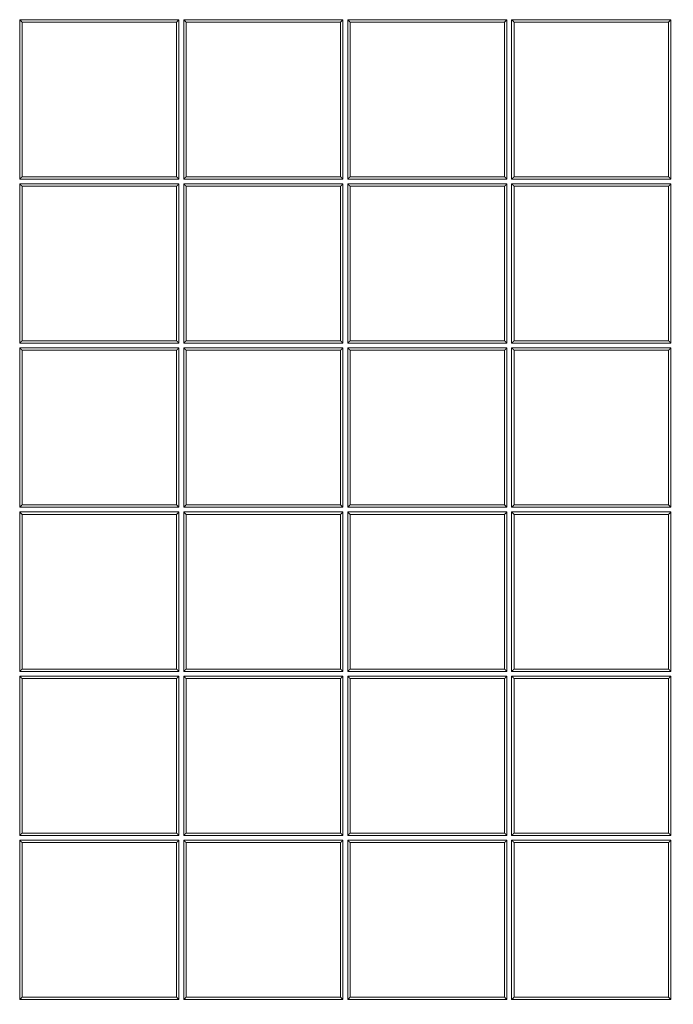
# Model space of a CAD drawing. Units: millimetres. Extents: x 0 to 594, y 0 to 420.
# Drawn here: x 173 to 180, y 173 to 182 of the extents above; entities that cross this region are included whole.
import ezdxf

# ---------------------------------------------------------------- set-up
doc = ezdxf.new("R2010")
doc.units = ezdxf.units.MM
doc.layers.add('1', color=7, linetype='Continuous', true_color=0xffffff)

msp = doc.modelspace()

# ---------------------------------------------------------------- linework, layer by layer
at = {"layer": '1', "color": 7, "linetype": 'Continuous', "lineweight": 13}
for p, q in [((173.4703, 180.9449), (173.4703, 182.4959)), ((173.4703, 182.4959), (175.0214, 182.4959)), ((175.0214, 182.4959), (175.0214, 180.9449)), ((175.067, 180.9449), (175.067, 182.4959)), ((175.067, 182.4959), (176.6181, 182.4959)), ((176.6181, 182.4959), (176.6181, 180.9449)), ((176.6637, 180.9449), (176.6637, 182.4959)), ((176.6637, 182.4959), (178.2148, 182.4959)), ((178.2148, 182.4959), (178.2148, 180.9449)), ((178.2604, 180.9449), (178.2604, 182.4959)), ((178.2604, 182.4959), (179.8115, 182.4959)), ((179.8115, 182.4959), (179.8115, 180.9449)), ((175.0214, 180.9449), (173.4703, 180.9449)), ((173.4703, 179.3481), (173.4703, 180.8992)), ((173.4703, 180.8992), (175.0214, 180.8992)), ((175.0214, 180.8992), (175.0214, 179.3481)), ((176.6181, 180.9449), (175.067, 180.9449)), ((175.067, 179.3481), (175.067, 180.8992)), ((175.067, 180.8992), (176.6181, 180.8992)), ((176.6181, 180.8992), (176.6181, 179.3481)), ((178.2148, 180.9449), (176.6637, 180.9449)), ((176.6637, 179.3481), (176.6637, 180.8992)), ((176.6637, 180.8992), (178.2148, 180.8992)), ((178.2148, 180.8992), (178.2148, 179.3481)), ((179.8115, 180.9449), (178.2604, 180.9449)), ((178.2604, 179.3481), (178.2604, 180.8992)), ((178.2604, 180.8992), (179.8115, 180.8992)), ((179.8115, 180.8992), (179.8115, 179.3481)), ((175.0214, 179.3481), (173.4703, 179.3481)), ((176.6181, 179.3481), (175.067, 179.3481)), ((178.2148, 179.3481), (176.6637, 179.3481)), ((179.8115, 179.3481), (178.2604, 179.3481)), ((173.4703, 177.7514), (173.4703, 179.3025)), ((173.4703, 179.3025), (175.0214, 179.3025)), ((175.0214, 179.3025), (175.0214, 177.7514)), ((175.067, 177.7514), (175.067, 179.3025)), ((175.067, 179.3025), (176.6181, 179.3025)), ((176.6181, 179.3025), (176.6181, 177.7514)), ((176.6637, 177.7514), (176.6637, 179.3025)), ((176.6637, 179.3025), (178.2148, 179.3025)), ((178.2148, 179.3025), (178.2148, 177.7514)), ((178.2604, 177.7514), (178.2604, 179.3025)), ((178.2604, 179.3025), (179.8115, 179.3025)), ((179.8115, 179.3025), (179.8115, 177.7514)), ((175.0214, 177.7514), (173.4703, 177.7514)), ((176.6181, 177.7514), (175.067, 177.7514)), ((178.2148, 177.7514), (176.6637, 177.7514)), ((179.8115, 177.7514), (178.2604, 177.7514)), ((173.4703, 176.1547), (173.4703, 177.7058)), ((173.4703, 177.7058), (175.0214, 177.7058)), ((175.0214, 177.7058), (175.0214, 176.1547)), ((175.067, 176.1547), (175.067, 177.7058)), ((175.067, 177.7058), (176.6181, 177.7058)), ((176.6181, 177.7058), (176.6181, 176.1547)), ((176.6637, 176.1547), (176.6637, 177.7058)), ((176.6637, 177.7058), (178.2148, 177.7058)), ((178.2148, 177.7058), (178.2148, 176.1547)), ((178.2604, 176.1547), (178.2604, 177.7058)), ((178.2604, 177.7058), (179.8115, 177.7058)), ((179.8115, 177.7058), (179.8115, 176.1547)), ((175.0214, 176.1547), (173.4703, 176.1547)), ((173.4703, 176.1091), (175.0214, 176.1091)), ((173.4703, 174.558), (173.4703, 176.1091)), ((175.0214, 176.1091), (175.0214, 174.558)), ((176.6181, 176.1547), (175.067, 176.1547)), ((175.067, 176.1091), (176.6181, 176.1091)), ((175.067, 174.558), (175.067, 176.1091)), ((176.6181, 176.1091), (176.6181, 174.558)), ((178.2148, 176.1547), (176.6637, 176.1547)), ((176.6637, 176.1091), (178.2148, 176.1091)), ((176.6637, 174.558), (176.6637, 176.1091)), ((178.2148, 176.1091), (178.2148, 174.558)), ((179.8115, 176.1547), (178.2604, 176.1547)), ((178.2604, 176.1091), (179.8115, 176.1091)), ((178.2604, 174.558), (178.2604, 176.1091)), ((179.8115, 176.1091), (179.8115, 174.558)), ((175.0214, 174.558), (173.4703, 174.558)), ((176.6181, 174.558), (175.067, 174.558)), ((178.2148, 174.558), (176.6637, 174.558)), ((179.8115, 174.558), (178.2604, 174.558)), ((173.4703, 172.9613), (173.4703, 174.5124)), ((173.4703, 174.5124), (175.0214, 174.5124)), ((175.0214, 174.5124), (175.0214, 172.9613)), ((175.067, 172.9613), (175.067, 174.5124)), ((175.067, 174.5124), (176.6181, 174.5124)), ((176.6181, 174.5124), (176.6181, 172.9613)), ((176.6637, 172.9613), (176.6637, 174.5124)), ((176.6637, 174.5124), (178.2148, 174.5124)), ((178.2148, 174.5124), (178.2148, 172.9613)), ((178.2604, 172.9613), (178.2604, 174.5124)), ((178.2604, 174.5124), (179.8115, 174.5124)), ((179.8115, 174.5124), (179.8115, 172.9613)), ((175.0214, 172.9613), (173.4703, 172.9613)), ((176.6181, 172.9613), (175.067, 172.9613)), ((178.2148, 172.9613), (176.6637, 172.9613)), ((179.8115, 172.9613), (178.2604, 172.9613))]:
    msp.add_line(p, q, dxfattribs=at)
at = {"layer": '1', "color": 3, "linetype": 'Continuous', "lineweight": 18}
for p, q in [((173.4931, 180.9677), (173.4931, 182.4731)), ((173.4931, 182.4731), (174.9986, 182.4731)), ((174.9986, 182.4731), (174.9986, 180.9677)), ((175.0898, 182.4731), (176.5953, 182.4731)), ((175.0898, 180.9677), (175.0898, 182.4731)), ((176.5953, 182.4731), (176.5953, 180.9677)), ((176.6865, 182.4731), (178.192, 182.4731)), ((176.6865, 180.9677), (176.6865, 182.4731)), ((178.192, 182.4731), (178.192, 180.9677)), ((178.2832, 180.9677), (178.2832, 182.4731)), ((178.2832, 182.4731), (179.7887, 182.4731)), ((179.7887, 182.4731), (179.7887, 180.9677)), ((174.9986, 180.9677), (173.4931, 180.9677)), ((173.4931, 179.3709), (173.4931, 180.8764)), ((173.4931, 180.8764), (174.9986, 180.8764)), ((174.9986, 180.8764), (174.9986, 179.3709)), ((176.5953, 180.9677), (175.0898, 180.9677)), ((175.0898, 179.3709), (175.0898, 180.8764)), ((175.0898, 180.8764), (176.5953, 180.8764)), ((176.5953, 180.8764), (176.5953, 179.3709)), ((178.192, 180.9677), (176.6865, 180.9677)), ((176.6865, 180.8764), (178.192, 180.8764)), ((176.6865, 179.3709), (176.6865, 180.8764)), ((178.192, 180.8764), (178.192, 179.3709)), ((179.7887, 180.9677), (178.2832, 180.9677)), ((178.2832, 180.8764), (179.7887, 180.8764)), ((178.2832, 179.3709), (178.2832, 180.8764)), ((179.7887, 180.8764), (179.7887, 179.3709)), ((174.9986, 179.3709), (173.4931, 179.3709)), ((176.5953, 179.3709), (175.0898, 179.3709)), ((178.192, 179.3709), (176.6865, 179.3709)), ((179.7887, 179.3709), (178.2832, 179.3709)), ((173.4931, 179.2797), (174.9986, 179.2797)), ((173.4931, 177.7742), (173.4931, 179.2797)), ((174.9986, 179.2797), (174.9986, 177.7742)), ((175.0898, 179.2797), (176.5953, 179.2797)), ((175.0898, 177.7742), (175.0898, 179.2797)), ((176.5953, 179.2797), (176.5953, 177.7742)), ((176.6865, 179.2797), (178.192, 179.2797)), ((176.6865, 177.7742), (176.6865, 179.2797)), ((178.192, 179.2797), (178.192, 177.7742)), ((178.2832, 179.2797), (179.7887, 179.2797)), ((178.2832, 177.7742), (178.2832, 179.2797)), ((179.7887, 179.2797), (179.7887, 177.7742)), ((174.9986, 177.7742), (173.4931, 177.7742)), ((176.5953, 177.7742), (175.0898, 177.7742)), ((178.192, 177.7742), (176.6865, 177.7742)), ((179.7887, 177.7742), (178.2832, 177.7742)), ((173.4931, 177.683), (174.9986, 177.683)), ((173.4931, 176.1775), (173.4931, 177.683)), ((174.9986, 177.683), (174.9986, 176.1775)), ((175.0898, 176.1775), (175.0898, 177.683)), ((175.0898, 177.683), (176.5953, 177.683)), ((176.5953, 177.683), (176.5953, 176.1775)), ((176.6865, 176.1775), (176.6865, 177.683)), ((176.6865, 177.683), (178.192, 177.683)), ((178.192, 177.683), (178.192, 176.1775)), ((178.2832, 177.683), (179.7887, 177.683)), ((178.2832, 176.1775), (178.2832, 177.683)), ((179.7887, 177.683), (179.7887, 176.1775)), ((174.9986, 176.1775), (173.4931, 176.1775)), ((173.4931, 176.0863), (174.9986, 176.0863)), ((173.4931, 174.5808), (173.4931, 176.0863)), ((174.9986, 176.0863), (174.9986, 174.5808)), ((176.5953, 176.1775), (175.0898, 176.1775)), ((175.0898, 176.0863), (176.5953, 176.0863)), ((175.0898, 174.5808), (175.0898, 176.0863)), ((176.5953, 176.0863), (176.5953, 174.5808)), ((178.192, 176.1775), (176.6865, 176.1775)), ((176.6865, 174.5808), (176.6865, 176.0863)), ((176.6865, 176.0863), (178.192, 176.0863)), ((178.192, 176.0863), (178.192, 174.5808)), ((179.7887, 176.1775), (178.2832, 176.1775)), ((178.2832, 176.0863), (179.7887, 176.0863)), ((178.2832, 174.5808), (178.2832, 176.0863)), ((179.7887, 176.0863), (179.7887, 174.5808)), ((174.9986, 174.5808), (173.4931, 174.5808)), ((176.5953, 174.5808), (175.0898, 174.5808)), ((178.192, 174.5808), (176.6865, 174.5808)), ((179.7887, 174.5808), (178.2832, 174.5808)), ((174.9986, 174.4896), (173.4931, 174.4896)), ((173.4931, 174.4896), (173.4931, 172.9841)), ((174.9986, 172.9841), (174.9986, 174.4896)), ((176.5953, 174.4896), (175.0898, 174.4896)), ((175.0898, 174.4896), (175.0898, 172.9841)), ((176.5953, 172.9841), (176.5953, 174.4896)), ((178.192, 174.4896), (176.6865, 174.4896)), ((176.6865, 174.4896), (176.6865, 172.9841)), ((178.192, 172.9841), (178.192, 174.4896)), ((179.7887, 174.4896), (178.2832, 174.4896)), ((178.2832, 174.4896), (178.2832, 172.9841)), ((179.7887, 172.9841), (179.7887, 174.4896)), ((173.4931, 172.9841), (174.9986, 172.9841)), ((175.0898, 172.9841), (176.5953, 172.9841)), ((176.6865, 172.9841), (178.192, 172.9841)), ((178.2832, 172.9841), (179.7887, 172.9841))]:
    msp.add_line(p, q, dxfattribs=at)
for radius, start, end in [(17.5639, 303.15762, 123.15762), (14.8723, 303.15762, 123.15762), (17.5639, 123.15762, 303.15762), (14.8266, 275.00688, 84.99312), (14.8723, 123.15762, 303.15762)]:
    msp.add_arc((171.8508, 174.5352), radius, start, end, dxfattribs=at)
for points, weights in [([(173.4703, 182.4959), (173.4836, 182.4826), (173.4931, 182.4731), (173.4931, 182.4731)], [1, 0.804852735534, 0.804737921714, 0.999655558541]), ([(174.9986, 182.4731), (174.9986, 182.4731), (175.008, 182.4826), (175.0214, 182.4959)], [1, 0.804737854124, 0.804737854124, 1]), ([(175.0898, 182.4731), (175.0898, 182.4731), (175.0804, 182.4826), (175.067, 182.4959)], [1, 0.804737854124, 0.804737854124, 1]), ([(176.5953, 182.4731), (176.5953, 182.4731), (176.6047, 182.4826), (176.6181, 182.4959)], [1, 0.804737854124, 0.804737854124, 1]), ([(176.6865, 182.4731), (176.6865, 182.4731), (176.6771, 182.4826), (176.6637, 182.4959)], [1, 0.804737854124, 0.804737854124, 1]), ([(178.192, 182.4731), (178.192, 182.4731), (178.2014, 182.4826), (178.2148, 182.4959)], [1, 0.804737854124, 0.804737854124, 1]), ([(178.2832, 182.4731), (178.2832, 182.4731), (178.2738, 182.4826), (178.2604, 182.4959)], [1, 0.804737854124, 0.804737854124, 1]), ([(179.7887, 182.4731), (179.7887, 182.4731), (179.7982, 182.4826), (179.8115, 182.4959)], [1, 0.804737854124, 0.804737854124, 1]), ([(173.4703, 180.9449), (173.4836, 180.9582), (173.4931, 180.9677), (173.4931, 180.9677)], [1, 0.804852735534, 0.804737921714, 0.999655558541]), ([(173.4931, 180.8764), (173.4931, 180.8764), (173.4836, 180.8859), (173.4703, 180.8992)], [1, 0.804737854124, 0.804737854124, 1]), ([(174.9986, 180.9677), (174.9986, 180.9677), (175.008, 180.9582), (175.0214, 180.9449)], [1, 0.804737854124, 0.804737854124, 1]), ([(175.0214, 180.8992), (175.008, 180.8859), (174.9986, 180.8764), (174.9986, 180.8764)], [1, 0.804852735534, 0.804737921714, 0.999655558541]), ([(175.067, 180.9449), (175.0804, 180.9582), (175.0898, 180.9677), (175.0898, 180.9677)], [1, 0.804852735534, 0.804737921714, 0.999655558541]), ([(175.0898, 180.8764), (175.0898, 180.8764), (175.0804, 180.8859), (175.067, 180.8992)], [1, 0.804737854124, 0.804737854124, 1]), ([(176.6181, 180.9449), (176.6047, 180.9582), (176.5953, 180.9677), (176.5953, 180.9677)], [1, 0.804852735534, 0.804737921714, 0.99965555854]), ([(176.6181, 180.8992), (176.6047, 180.8859), (176.5953, 180.8764), (176.5953, 180.8764)], [1, 0.804852735534, 0.804737921714, 0.99965555854]), ([(176.6637, 180.9449), (176.6771, 180.9582), (176.6865, 180.9677), (176.6865, 180.9677)], [1, 0.804852735534, 0.804737921714, 0.99965555854]), ([(176.6865, 180.8764), (176.6865, 180.8764), (176.6771, 180.8859), (176.6637, 180.8992)], [1, 0.804737854124, 0.804737854124, 1]), ([(178.2148, 180.9449), (178.2015, 180.9582), (178.192, 180.9677), (178.192, 180.9677)], [1, 0.804852735534, 0.804737921714, 0.999655558541]), ([(178.2148, 180.8992), (178.2015, 180.8859), (178.192, 180.8764), (178.192, 180.8764)], [1, 0.804852735534, 0.804737921714, 0.999655558541]), ([(178.2604, 180.9449), (178.2738, 180.9582), (178.2832, 180.9677), (178.2832, 180.9677)], [1, 0.804852735534, 0.804737921714, 0.999655558541]), ([(178.2832, 180.8764), (178.2832, 180.8764), (178.2738, 180.8859), (178.2604, 180.8992)], [1, 0.804737854124, 0.804737854124, 1]), ([(179.8115, 180.9449), (179.7982, 180.9582), (179.7887, 180.9677), (179.7887, 180.9677)], [1, 0.804852735534, 0.804737921714, 0.999655558541]), ([(179.8115, 180.8992), (179.7982, 180.8859), (179.7887, 180.8764), (179.7887, 180.8764)], [1, 0.804852735534, 0.804737921714, 0.999655558541]), ([(173.4931, 179.3709), (173.4931, 179.3709), (173.4836, 179.3615), (173.4703, 179.3481)], [1, 0.804737854124, 0.804737854124, 1]), ([(175.0214, 179.3481), (175.008, 179.3615), (174.9986, 179.3709), (174.9986, 179.3709)], [1, 0.804852735534, 0.804737921714, 0.999655558541]), ([(175.0898, 179.3709), (175.0898, 179.3709), (175.0804, 179.3615), (175.067, 179.3481)], [1, 0.804737854124, 0.804737854124, 1]), ([(176.6181, 179.3481), (176.6047, 179.3615), (176.5953, 179.3709), (176.5953, 179.3709)], [1, 0.804852735534, 0.804737921714, 0.99965555854]), ([(176.6865, 179.3709), (176.6865, 179.3709), (176.6771, 179.3615), (176.6637, 179.3481)], [1, 0.804737854124, 0.804737854124, 1]), ([(178.2148, 179.3481), (178.2015, 179.3615), (178.192, 179.3709), (178.192, 179.3709)], [1, 0.804852735534, 0.804737921714, 0.999655558541]), ([(178.2832, 179.3709), (178.2832, 179.3709), (178.2738, 179.3615), (178.2604, 179.3481)], [1, 0.804737854124, 0.804737854124, 1]), ([(179.8115, 179.3481), (179.7982, 179.3615), (179.7887, 179.3709), (179.7887, 179.3709)], [1, 0.804852735534, 0.804737921714, 0.999655558541]), ([(173.4703, 179.3025), (173.4836, 179.2892), (173.4931, 179.2797), (173.4931, 179.2797)], [1, 0.804852735534, 0.804737921714, 0.999655558541]), ([(174.9986, 179.2797), (174.9986, 179.2797), (175.008, 179.2892), (175.0214, 179.3025)], [1, 0.804737854124, 0.804737854124, 1]), ([(175.067, 179.3025), (175.0804, 179.2892), (175.0898, 179.2797), (175.0898, 179.2797)], [1, 0.804852735534, 0.804737921714, 0.999655558542]), ([(176.5953, 179.2797), (176.5953, 179.2797), (176.6047, 179.2892), (176.6181, 179.3025)], [1, 0.804737854124, 0.804737854124, 1]), ([(176.6637, 179.3025), (176.6771, 179.2892), (176.6865, 179.2797), (176.6865, 179.2797)], [1, 0.804852735534, 0.804737921714, 0.999655558541]), ([(178.192, 179.2797), (178.192, 179.2797), (178.2014, 179.2892), (178.2148, 179.3025)], [1, 0.804737854124, 0.804737854124, 1]), ([(178.2604, 179.3025), (178.2738, 179.2892), (178.2832, 179.2797), (178.2832, 179.2797)], [1, 0.804852735534, 0.804737921714, 0.999655558541]), ([(179.7887, 179.2797), (179.7887, 179.2797), (179.7982, 179.2892), (179.8115, 179.3025)], [1, 0.804737854124, 0.804737854124, 1]), ([(173.4703, 177.7514), (173.4836, 177.7648), (173.4931, 177.7742), (173.4931, 177.7742)], [1, 0.804852735534, 0.804737921714, 0.999655558541]), ([(174.9986, 177.7742), (174.9986, 177.7742), (175.008, 177.7648), (175.0214, 177.7514)], [1, 0.804737854124, 0.804737854124, 1]), ([(175.067, 177.7514), (175.0804, 177.7648), (175.0898, 177.7742), (175.0898, 177.7742)], [1, 0.804852735534, 0.804737921714, 0.999655558541]), ([(176.5953, 177.7742), (176.5953, 177.7742), (176.6047, 177.7648), (176.6181, 177.7514)], [1, 0.804737854124, 0.804737854124, 1]), ([(176.6637, 177.7514), (176.6771, 177.7648), (176.6865, 177.7742), (176.6865, 177.7742)], [1, 0.804852735534, 0.804737921714, 0.999655558541]), ([(178.192, 177.7742), (178.192, 177.7742), (178.2014, 177.7648), (178.2148, 177.7514)], [1, 0.804737854124, 0.804737854124, 1]), ([(178.2604, 177.7514), (178.2738, 177.7648), (178.2832, 177.7742), (178.2832, 177.7742)], [1, 0.804852735534, 0.804737921714, 0.999655558541]), ([(179.7887, 177.7742), (179.7887, 177.7742), (179.7982, 177.7648), (179.8115, 177.7514)], [1, 0.804737854124, 0.804737854124, 1]), ([(173.4931, 177.683), (173.4931, 177.683), (173.4836, 177.6924), (173.4703, 177.7058)], [1, 0.804737854124, 0.804737854124, 1]), ([(175.0214, 177.7058), (175.008, 177.6924), (174.9986, 177.683), (174.9986, 177.683)], [1, 0.804852735534, 0.804737921714, 0.999655558541]), ([(175.067, 177.7058), (175.0804, 177.6924), (175.0898, 177.683), (175.0898, 177.683)], [1, 0.804852735534, 0.804737921714, 0.999655558541]), ([(176.5953, 177.683), (176.5953, 177.683), (176.6047, 177.6924), (176.6181, 177.7058)], [1, 0.804737854124, 0.804737854124, 1]), ([(176.6865, 177.683), (176.6865, 177.683), (176.6771, 177.6924), (176.6637, 177.7058)], [1, 0.804737854124, 0.804737854124, 1]), ([(178.2148, 177.7058), (178.2015, 177.6924), (178.192, 177.683), (178.192, 177.683)], [1, 0.804852735534, 0.804737921714, 0.999655558541]), ([(178.2832, 177.683), (178.2832, 177.683), (178.2738, 177.6924), (178.2604, 177.7058)], [1, 0.804737854124, 0.804737854124, 1]), ([(179.8115, 177.7058), (179.7982, 177.6924), (179.7887, 177.683), (179.7887, 177.683)], [1, 0.804852735534, 0.804737921714, 0.999655558541]), ([(173.4931, 176.1775), (173.4931, 176.1775), (173.4836, 176.1681), (173.4703, 176.1547)], [1, 0.804737854124, 0.804737854124, 1]), ([(173.4703, 176.1091), (173.4836, 176.0957), (173.4931, 176.0863), (173.4931, 176.0863)], [1, 0.804852735534, 0.804737921714, 0.999655558541]), ([(175.0214, 176.1547), (175.008, 176.1681), (174.9986, 176.1775), (174.9986, 176.1775)], [1, 0.804852735534, 0.804737921714, 0.999655558541]), ([(175.0214, 176.1091), (175.008, 176.0957), (174.9986, 176.0863), (174.9986, 176.0863)], [1, 0.804852735534, 0.804737921714, 0.999655558541]), ([(175.067, 176.1547), (175.0804, 176.1681), (175.0898, 176.1775), (175.0898, 176.1775)], [1, 0.804852735534, 0.804737921714, 0.999655558541]), ([(175.067, 176.1091), (175.0804, 176.0957), (175.0898, 176.0863), (175.0898, 176.0863)], [1, 0.804852735534, 0.804737921714, 0.999655558541]), ([(176.5953, 176.1775), (176.5953, 176.1775), (176.6047, 176.1681), (176.6181, 176.1547)], [1, 0.804737854124, 0.804737854124, 1]), ([(176.6181, 176.1091), (176.6047, 176.0957), (176.5953, 176.0863), (176.5953, 176.0863)], [1, 0.804852735534, 0.804737921714, 0.999655558541]), ([(176.6865, 176.1775), (176.6865, 176.1775), (176.6771, 176.1681), (176.6637, 176.1547)], [1, 0.804737854124, 0.804737854124, 1]), ([(176.6637, 176.1091), (176.6771, 176.0957), (176.6865, 176.0863), (176.6865, 176.0863)], [1, 0.804852735534, 0.804737921714, 0.999655558541]), ([(178.2148, 176.1547), (178.2015, 176.1681), (178.192, 176.1775), (178.192, 176.1775)], [1, 0.804852735534, 0.804737921714, 0.999655558541]), ([(178.2148, 176.1091), (178.2015, 176.0957), (178.192, 176.0863), (178.192, 176.0863)], [1, 0.804852735534, 0.804737921714, 0.999655558541]), ([(178.2832, 176.1775), (178.2832, 176.1775), (178.2738, 176.1681), (178.2604, 176.1547)], [1, 0.804737854124, 0.804737854124, 1]), ([(178.2604, 176.1091), (178.2738, 176.0957), (178.2832, 176.0863), (178.2832, 176.0863)], [1, 0.804852735534, 0.804737921714, 0.999655558541]), ([(179.8115, 176.1547), (179.7982, 176.1681), (179.7887, 176.1775), (179.7887, 176.1775)], [1, 0.804852735534, 0.804737921714, 0.999655558541]), ([(179.8115, 176.1091), (179.7982, 176.0957), (179.7887, 176.0863), (179.7887, 176.0863)], [1, 0.804852735534, 0.804737921714, 0.999655558541]), ([(173.4931, 174.5808), (173.4931, 174.5808), (173.4836, 174.5714), (173.4703, 174.558)], [1, 0.804737854124, 0.804737854124, 1]), ([(174.9986, 174.5808), (174.9986, 174.5808), (175.008, 174.5714), (175.0214, 174.558)], [1, 0.804737854124, 0.804737854124, 1]), ([(175.0898, 174.5808), (175.0898, 174.5808), (175.0804, 174.5714), (175.067, 174.558)], [1, 0.804737854124, 0.804737854124, 1]), ([(176.5953, 174.5808), (176.5953, 174.5808), (176.6047, 174.5714), (176.6181, 174.558)], [1, 0.804737854124, 0.804737854124, 1]), ([(176.6865, 174.5808), (176.6865, 174.5808), (176.6771, 174.5714), (176.6637, 174.558)], [1, 0.804737854124, 0.804737854124, 1]), ([(178.192, 174.5808), (178.192, 174.5808), (178.2014, 174.5714), (178.2148, 174.558)], [1, 0.804737854124, 0.804737854124, 1]), ([(178.2832, 174.5808), (178.2832, 174.5808), (178.2738, 174.5714), (178.2604, 174.558)], [1, 0.804737854124, 0.804737854124, 1]), ([(179.7887, 174.5808), (179.7887, 174.5808), (179.7982, 174.5714), (179.8115, 174.558)], [1, 0.804737854124, 0.804737854124, 1]), ([(173.4931, 174.4896), (173.4931, 174.4896), (173.4836, 174.499), (173.4703, 174.5124)], [1, 0.804737854124, 0.804737854124, 1]), ([(174.9986, 174.4896), (174.9986, 174.4896), (175.008, 174.499), (175.0214, 174.5124)], [1, 0.804737854124, 0.804737854124, 1]), ([(175.0898, 174.4896), (175.0898, 174.4896), (175.0804, 174.499), (175.067, 174.5124)], [1, 0.804737854124, 0.804737854124, 1]), ([(176.5953, 174.4896), (176.5953, 174.4896), (176.6047, 174.499), (176.6181, 174.5124)], [1, 0.804737854124, 0.804737854124, 1]), ([(176.6865, 174.4896), (176.6865, 174.4896), (176.6771, 174.499), (176.6637, 174.5124)], [1, 0.804737854124, 0.804737854124, 1]), ([(178.192, 174.4896), (178.192, 174.4896), (178.2014, 174.499), (178.2148, 174.5124)], [1, 0.804737854124, 0.804737854124, 1]), ([(178.2832, 174.4896), (178.2832, 174.4896), (178.2738, 174.499), (178.2604, 174.5124)], [1, 0.804737854124, 0.804737854124, 1]), ([(179.7887, 174.4896), (179.7887, 174.4896), (179.7982, 174.499), (179.8115, 174.5124)], [1, 0.804737854124, 0.804737854124, 1]), ([(173.4703, 172.9613), (173.4836, 172.9746), (173.4931, 172.9841), (173.4931, 172.9841)], [1, 0.804852735534, 0.804737921714, 0.999655558542]), ([(175.0214, 172.9613), (175.008, 172.9746), (174.9986, 172.9841), (174.9986, 172.9841)], [1, 0.804852735534, 0.804737921714, 0.999655558542]), ([(175.067, 172.9613), (175.0804, 172.9746), (175.0898, 172.9841), (175.0898, 172.9841)], [1, 0.804852735534, 0.804737921714, 0.999655558541]), ([(176.6181, 172.9613), (176.6047, 172.9746), (176.5953, 172.9841), (176.5953, 172.9841)], [1, 0.804852735534, 0.804737921714, 0.99965555854]), ([(176.6637, 172.9613), (176.6771, 172.9746), (176.6865, 172.9841), (176.6865, 172.9841)], [1, 0.804852735534, 0.804737921714, 0.99965555854]), ([(178.2148, 172.9613), (178.2015, 172.9746), (178.192, 172.9841), (178.192, 172.9841)], [1, 0.804852735534, 0.804737921714, 0.999655558541]), ([(178.2604, 172.9613), (178.2738, 172.9746), (178.2832, 172.9841), (178.2832, 172.9841)], [1, 0.804852735534, 0.804737921714, 0.999655558541]), ([(179.8115, 172.9613), (179.7982, 172.9746), (179.7887, 172.9841), (179.7887, 172.9841)], [1, 0.804852735534, 0.804737921714, 0.999655558541])]:
    msp.add_rational_spline(points, weights, degree=3, dxfattribs=at)

doc.saveas('drawing.dxf')
